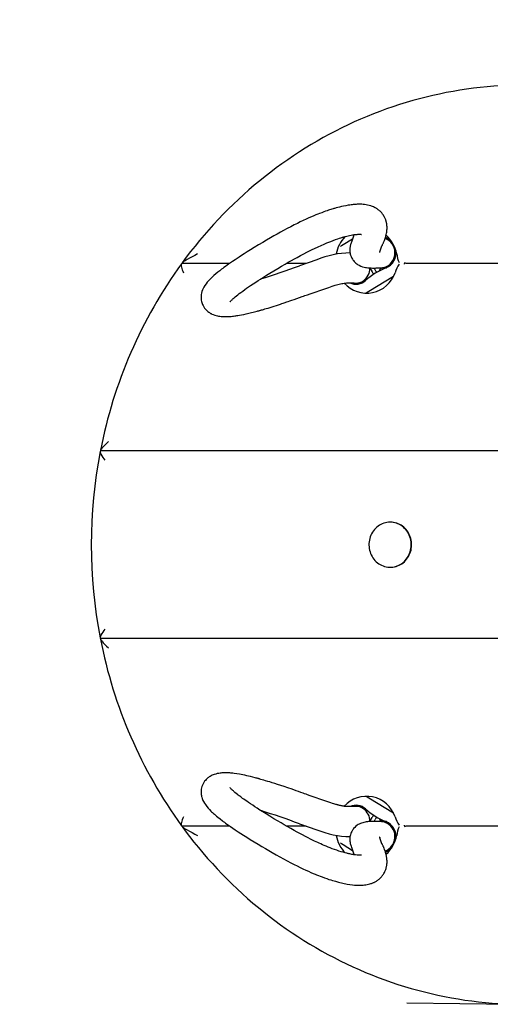
# Model space of a CAD drawing. Units: millimetres. Extents: x 0.43 to 4.24, y 0.19 to 3.68.
# Drawn here: x 1.9 to 2.16, y 1.69 to 2.21 of the extents above; entities that cross this region are included whole.
import ezdxf

# ---------------------------------------------------------------- set-up
doc = ezdxf.new("R2010")
doc.units = ezdxf.units.MM
doc.header["$LTSCALE"] = 20
doc.header["$PDSIZE"] = -1
doc.linetypes.add('SLD-Сплошная', pattern=[0])
doc.layers.add('ПРИМЕЧАНИЯ', color=7, linetype='SLD-Сплошная')
doc.styles.add('SLDTEXTSTYLE1', font='isocpeui.ttf')
doc.dimstyles.new('SLDDIMSTYLE3', dxfattribs={"dimtxt": 0.06, "dimasz": 0.06, "dimexe": 0, "dimexo": 0.0625, "dimgap": 0.015, "dimtad": 2, "dimrnd": 1e-09, "dimzin": 12, "dimdsep": 46, "dimtxsty": 'SLDTEXTSTYLE1', "dimsah": 1, "dimcen": 0.09, "dimadec": 0, "dimazin": 3, "dimtfac": 1, "dimtdec": 3, "dimtofl": 0, "dimtmove": 0, "dimatfit": 3, "dimfxl": 1, "dimfrac": 2, "dimtolj": 1, "dimtzin": 12, "dimarcsym": 0})

# ---------------------------------------------------------------- blocks, each defined once
blk = doc.blocks.new('_D_5')
at = {"layer": 'Defpoints', "color": 0, "transparency": 16777216}
for p in [(2.173401238889577, 1.685902006503202), (2.152463603448023, 0.1860720159933011), (2.15246360344802, 0.1860720159933011)]:
    blk.add_point(p, dxfattribs=at)
at = {"layer": 'ПРИМЕЧАНИЯ', "color": 0, "lineweight": -2, "transparency": 16777216}
for p, q in [((2.110907328054695, 1.686774421864048), (2.173401238889574, 1.685902006503202)), ((2.172563720143162, 1.625907852101715), (2.153301122194432, 0.2460661703947876)), ((2.089969692613141, 0.1869444313541466), (2.15246360344802, 0.1860720159933011))]:
    blk.add_line(p, q, dxfattribs=at)
at = {"layer": 'ПРИМЕЧАНИЯ', "color": 0, "transparency": 16777216}
for points in [[(2.162564694409582, 1.626047438559451), (2.182562745876743, 1.62576826564398), (2.173401238889574, 1.685902006503202)], [(2.143302096460851, 0.2462057568525229), (2.163300147928013, 0.2459265839370524), (2.15246360344802, 0.1860720159933011)]]:
    blk.add_solid(points, dxfattribs=at)
at = {"layer": 'ПРИМЕЧАНИЯ', "color": 0, "transparency": 16777216, "insert": (2.075940897286641, 0.9372014134305483), "char_height": 0.06, "attachment_point": 2, "rotation": 89.20020253542955, "style": 'SLDTEXTSTYLE1'}
blk.add_mtext('\\A1;R 1,5м', dxfattribs=at)

msp = doc.modelspace()

# ---------------------------------------------------------------- linework, layer by layer
at = {"color": 7, "linetype": 'SLD-Сплошная', "lineweight": 25}
for p, q in [((2.082550488454702, 2.095368288757886), (2.081479636801822, 2.092179524701166)), ((2.100092165276273, 2.094531452165479), (2.099550735716454, 2.094531452165479)), ((2.077048871680462, 2.090938820520353), (2.082106524020643, 2.094046258926785)), ((2.096647215297486, 2.087085944174867), (2.097718066950366, 2.090274708231587)), ((2.09660254949305, 2.08699554452466), (2.096638945526459, 2.087089133097289)), ((2.016719323490988, 2.080902006503202), (1.99136989855495, 2.080902006503202)), ((2.057428353519314, 2.080902006503202), (2.046843799946619, 2.080902006503202)), ((2.063110814495112, 2.082848474445838), (2.053801630965077, 2.079659710389118)), ((2.3554325792242, 2.080902006503202), (2.110367331527842, 2.080902006503202)), ((2.103810196583147, 2.073894751866275), (2.090674414681858, 2.065824083810605)), ((2.091329837156099, 2.078474712114646), (2.092494883520034, 2.07632728704088)), ((2.09352919915255, 2.078420826154678), (2.094122478882733, 2.07732728704088)), ((2.097348020772732, 2.078531452165479), (2.100092165276273, 2.078531452165479)), ((2.08386164318116, 2.070381452165479), (2.086827263070278, 2.070381452165479)), ((2.058986519081359, 2.064523101283323), (2.068295702611395, 2.067711865340043)), ((2.288730997508342, 1.980902006503201), (1.948021884699334, 1.980902006503201)), ((2.102271233861785, 1.942902024099781), (2.102081967832862, 1.942902024142543)), ((2.102081962410437, 1.918902024142544), (2.102271229073663, 1.918902024099782)), ((2.288729642570503, 1.880902006503201), (1.948021884699334, 1.880902006503201)), ((2.068295702611393, 1.79409214766636), (2.058986519081357, 1.79728091172308)), ((2.090674414681856, 1.795979929195799), (2.103810196583148, 1.787909261140128)), ((2.086827263070276, 1.791422560840925), (2.083861643181158, 1.791422560840925)), ((2.091329407679239, 1.78332850927573), (2.092494883520033, 1.785476725965524)), ((2.016719555647634, 1.780902006503201), (1.99136989855495, 1.780902006503201)), ((2.057428353519316, 1.780902006503201), (2.04684488917524, 1.780902006503201)), ((2.053801630965074, 1.782144302617286), (2.06311081449511, 1.778955538560566)), ((2.093529164076405, 1.783383122199028), (2.094122478882731, 1.784476725965524)), ((2.100092165276271, 1.783272560840925), (2.097356008420385, 1.783272560840925)), ((2.355432579224199, 1.780902006503201), (2.110367331527841, 1.780902006503201)), ((2.096602549493043, 1.774808468481756), (2.096638945526457, 1.774714879909114)), ((2.097718066950364, 1.771529304774816), (2.096647215297484, 1.774718068831536)), ((2.082106524020641, 1.767757754079619), (2.07704887168046, 1.770865192486051)), ((2.08147963680182, 1.769624488305237), (2.0825504884547, 1.766435724248517)), ((2.082550652400359, 1.766435236109325), (2.08286487167249, 1.765643675292089)), ((2.099551295273673, 1.767272560840925), (2.100092165276271, 1.767272560840925))]:
    msp.add_line(p, q, dxfattribs=at)
at = {"color": 7, "linetype": 'SLD-Сплошная', "lineweight": 25, "flags": 128}
for points in [[(2.165061895162819, 2.175738951460046), (2.164707013213152, 2.17572771504327), (2.161050986565835, 2.175550184142276), (2.15739807527771, 2.175310995259946), (2.153749198287855, 2.175010208601692), (2.150105273533191, 2.174647899768099), (2.146467217726565, 2.174224159737721), (2.142835946134914, 2.173739094846681), (2.13921237235758, 2.173192826765091), (2.135597408104719, 2.172585492470238), (2.131991962975838, 2.171917244216529), (2.128396944238462, 2.171188249502177), (2.124813256606954, 2.170398691032577), (2.121241802021465, 2.169548766680362), (2.117683479427091, 2.168638689442079), (2.114139184553207, 2.167668687391483), (2.110609809693036, 2.166639003629371), (2.107096243483475, 2.165549896229954), (2.103599370685219, 2.1644016381837), (2.100120071963228, 2.163194517336633), (2.096659223667566, 2.161928836326025), (2.093217697614692, 2.160604912512461), (2.089796360869235, 2.159223077908243), (2.086396075526321, 2.157783679102079), (2.083017698494533, 2.156287077180048), (2.079662081279527, 2.154733647642794), (2.076330069768448, 2.153123780318937), (2.073022504015148, 2.151457879274671), (2.069740218026341, 2.149736362719525), (2.066484039548748, 2.14795966290828), (2.063254789857325, 2.146128226039036), (2.060053283544661, 2.144242512147404), (2.056880328311649, 2.142302994996836), (2.05373672475948, 2.140310161965087), (2.050623266183104, 2.138264513926829), (2.047540738366218, 2.136166565132414), (2.044489919377863, 2.134016843082794), (2.041471579370767, 2.131815888400662), (2.038486480381485, 2.129564254697788), (2.035535376132429, 2.127262508438603), (2.032619011835912, 2.124911228800079), (2.029738124000249, 2.12251100752791), (2.026893440238049, 2.120062448789072), (2.024085679076737, 2.117566169020789), (2.021315549771423, 2.115022796775948), (2.018583752120188, 2.11243297256504), (2.01589097628184, 2.109797348694658), (2.013237902596277, 2.107116589102633), (2.010625201407456, 2.104391369189866), (2.008053532889081, 2.10162237564889), (2.005523546873077, 2.098810306289287), (2.003035882680886, 2.095955869859972), (2.000591168957672, 2.093059785868446), (1.998190023509478, 2.090122784397087), (1.995833053143388, 2.087145605916535), (1.993520853510747, 2.084129001096261), (1.991275399676844, 2.081102561193422)], [(2.097669775157551, 2.090101288020433), (2.097670129352303, 2.090097939969318), (2.097726059322318, 2.090185516321911), (2.09782993101101, 2.090386606556081), (2.097965422615567, 2.090661611180411), (2.098114617724401, 2.090971428723734), (2.098254894246514, 2.091268700656138), (2.098383177003326, 2.091546892529809), (2.098517496091837, 2.091845603636843), (2.098633850888704, 2.0921110857379), (2.098754013944995, 2.09239246713966), (2.098886395921991, 2.092711912358871), (2.099058000009805, 2.093142944045167), (2.099241846499238, 2.093630074867113), (2.099427264063416, 2.094154619795303), (2.099594853310793, 2.094666097950419), (2.099743632391693, 2.095160106043465), (2.099874227667495, 2.095635621248042), (2.100026385966405, 2.096259283544342), (2.100161515690427, 2.096910582363684), (2.100273297916545, 2.097573561041565), (2.100351878163341, 2.098179343641824), (2.100402917104968, 2.098727974691075), (2.100432376990527, 2.099232793646519), (2.10044104896882, 2.099502983631439), (2.100444672192542, 2.099778023881857), (2.100442560032738, 2.100075598977264), (2.100430868388567, 2.100448473254748), (2.100403011325146, 2.100899444452189), (2.100354060247816, 2.101399834973956), (2.100279238770889, 2.101939838010012), (2.100192578910627, 2.102421214960865), (2.100113883323162, 2.10278612318655), (2.100062147202879, 2.103000957039807), (2.100011068819063, 2.103198077293957), (2.099956120092732, 2.103396420489781), (2.099897189512676, 2.103595900267202), (2.099834166315878, 2.103796424409767), (2.099749937822959, 2.104047040663782), (2.099621486524495, 2.104397952681268), (2.099439959158213, 2.104843461775954), (2.09926758247255, 2.105224217019159), (2.099118522800763, 2.105527023900282), (2.098999077506627, 2.105754782969067), (2.098892324050613, 2.105948511834224), (2.09877562543477, 2.106150771657096), (2.098648374842817, 2.106361097253887), (2.098508637190057, 2.106580995254819), (2.098333030298532, 2.106842665879), (2.098109691425082, 2.107154610268303), (2.097853290852925, 2.107487619881114), (2.097623298162116, 2.107766349749749), (2.097428435398287, 2.107989343808748), (2.097272388005424, 2.108159971988491), (2.097121736329401, 2.108318468446295), (2.096928496790227, 2.10851339991176), (2.096704894893847, 2.108728044444963), (2.096446217705588, 2.108962888305426), (2.096140914210665, 2.109223031507753), (2.095792403144423, 2.109499467025667), (2.095426045590383, 2.109768629041429), (2.095128217818038, 2.109972618079827), (2.094889832309163, 2.110126986238148), (2.09464633433634, 2.110276955052427), (2.094388760938693, 2.11042754739872), (2.094106563961124, 2.11058353017228), (2.093778669013907, 2.110753582995671), (2.093256973711974, 2.111001013339532), (2.092735818949047, 2.111222034159096), (2.09224081904701, 2.111409705114749), (2.091763099850981, 2.111571775045351), (2.090913069674825, 2.111817755910449), (2.090101444706665, 2.112006622111367), (2.089313067204462, 2.112151354069904), (2.088430965244412, 2.112272426994272), (2.087744005654779, 2.112339492200607), (2.087035192576513, 2.112385839098799), (2.086315769949449, 2.112410995762618), (2.085664139956493, 2.112416187489554), (2.085090450985372, 2.112407874304817), (2.084518653578761, 2.112388344084411), (2.083926520765541, 2.112357000324911), (2.083452169129246, 2.112324188025814), (2.082970686877762, 2.112284241587323), (2.082481796881947, 2.112237163962376), (2.081939044383596, 2.11217758777131), (2.081302298034466, 2.112098410939066), (2.080567566730352, 2.111995341806693), (2.079747386614326, 2.11186645638118), (2.07851243405055, 2.111647105978304), (2.077315723914287, 2.111408080002511), (2.076191090347187, 2.111160986208752), (2.075144065632545, 2.110912002536566), (2.074184365234509, 2.110668240822756), (2.073323489604953, 2.110437304973737), (2.072910922898729, 2.110322614006069), (2.072528445248619, 2.110214004087698), (2.072172613281364, 2.110111012463835), (2.071720218749698, 2.109977395892395), (2.071110576427027, 2.109792670899678), (2.070517553658866, 2.109607937393286), (2.069888836694749, 2.109406762335477), (2.069347516565061, 2.109229246089403), (2.068898691870205, 2.109079083263689), (2.068540024631658, 2.108957140942719), (2.067728419299902, 2.108675129442478), (2.066756635802352, 2.108326983296418), (2.065647749491948, 2.107916125825031), (2.064562344342889, 2.107500215503416), (2.063528566326581, 2.107091983701284), (2.062548586055408, 2.106694558810475), (2.061409943077907, 2.106220532629998), (2.060174989106446, 2.105692099445806), (2.058821964454287, 2.105096787233325), (2.057341061094999, 2.104426534677458), (2.055720832986685, 2.103671940781266), (2.05425614786295, 2.102971626748492), (2.052689287363139, 2.10220460344714), (2.051016414363143, 2.101366516926318), (2.049230775059368, 2.100451250094463), (2.047324652542117, 2.099451946809757), (2.04528948807352, 2.0983610808819), (2.043671922105355, 2.097477372613994), (2.041970492320095, 2.096532612747932), (2.040179731141468, 2.09552211365156), (2.038293749573434, 2.094440846397992), (2.036305547800239, 2.093282987391084), (2.034206869841751, 2.092041621454989), (2.031988973145073, 2.090709331950096), (2.029642449850213, 2.089278151674652)], [(2.038000263219977, 2.075634752656306), (2.04022120652285, 2.076989491434978), (2.042309374293662, 2.078244834711323), (2.044274344432426, 2.079408789324596), (2.046125096854535, 2.080488845098971), (2.047870158935504, 2.081492030291555), (2.049517221478585, 2.082424539034364), (2.051072942064466, 2.083291782142313), (2.052543557288452, 2.084098820037488), (2.054382104027849, 2.085089378370137), (2.056092969389016, 2.085991659863946), (2.057687265890339, 2.086814368595236), (2.059174935565863, 2.087565332984386), (2.060564961302473, 2.088251646042658), (2.061865584317374, 2.088879674204068), (2.063680376109384, 2.089731913458502), (2.065349671273628, 2.090489330456908), (2.066884553381295, 2.091161592008011), (2.068293736614216, 2.091756711998273), (2.069359068246994, 2.092191571560565), (2.070484451570083, 2.09263598694522), (2.071676273318637, 2.093088830421059), (2.072925191587144, 2.093542327280558), (2.074222090370177, 2.093988760427169), (2.07507748286505, 2.094268566589683), (2.07578017242921, 2.094489166969947), (2.07633857119408, 2.094658290033599), (2.076759664705261, 2.094782096225907), (2.077069137475883, 2.09487098963852), (2.077416295467761, 2.094968552077916), (2.077828148252619, 2.095081279675592), (2.078301762384882, 2.095206770146462), (2.07897948366939, 2.095378402027665), (2.079716479171066, 2.095554038259989), (2.080488336130025, 2.095725142294313), (2.08128985663811, 2.095888265289603), (2.082095228144243, 2.096036371679828), (2.082777921834096, 2.096147922444438), (2.083372560602214, 2.096233061461019), (2.0838659519017, 2.096293984792142), (2.084266283560978, 2.096336056082705), (2.084608573828285, 2.096366124437348), (2.084909580863203, 2.096387517373505), (2.085171674089769, 2.096401837629553), (2.085373676917035, 2.096409830568451), (2.085597472336173, 2.096415235601389), (2.085838104145956, 2.096416475925026), (2.086070777021566, 2.096412440607898), (2.086252953544949, 2.096405035586124), (2.086388290678776, 2.09639667422292), (2.08650077096262, 2.096387536909275), (2.086621454912597, 2.096375083466254), (2.086731683876793, 2.096360658511874), (2.086817168062935, 2.096346750543068), (2.086871078111912, 2.09633615918571), (2.086886680611162, 2.096332804337705)], [(2.082870738570012, 2.096161211732056), (2.082833270112554, 2.096079855487113), (2.082550652398968, 2.095368776892932)], [(2.029635353690132, 2.089273880365595), (2.02772424304749, 2.088092588262202), (2.025993575998949, 2.087009480084335), (2.02442579045246, 2.086015958740985), (2.023005078734291, 2.085104287111611), (2.021717255301513, 2.084267523441354), (2.020549622722297, 2.083499448200265), (2.019491117509186, 2.082794596591837), (2.018196783202236, 2.081920291778874), (2.017069671369411, 2.081146396691168), (2.016091239810005, 2.08046387772233), (2.015245572294913, 2.079864999442684), (2.014340077532084, 2.079213470253834), (2.013604715758589, 2.078675610590444), (2.012983596768639, 2.078214485610219), (2.012360122727557, 2.077744650807599), (2.011367961882828, 2.076980732304556), (2.0103690281244, 2.07618809690997), (2.009326433523337, 2.075330312935652), (2.008273470186037, 2.074424299226329), (2.007314916806409, 2.073554675405669), (2.006416065404299, 2.072688016677268), (2.005513964543533, 2.071750647870107), (2.004705678563521, 2.070829796126696), (2.004029631647167, 2.069974710269935), (2.003436078646563, 2.069130364188708), (2.00285677830294, 2.068176947521282), (2.002500793327828, 2.067492426233243), (2.002168661614153, 2.066744345990855), (2.001856482949414, 2.065875639759279), (2.001624569749509, 2.065018758338016), (2.001484362101538, 2.064279838684148), (2.001386866205972, 2.063366011858814), (2.001373641130153, 2.062447159020329), (2.001409797779839, 2.061866145586655), (2.001482568914516, 2.06127692772576), (2.001607911689865, 2.060620319309739), (2.001777490408425, 2.059978815244306), (2.001955182232816, 2.059447614886507), (2.002151239057622, 2.058956973796839), (2.002428979987007, 2.058370290630029), (2.002811617010681, 2.057697156208412), (2.003258639552129, 2.057041982164206), (2.003678231447751, 2.056517304399026), (2.004097807287985, 2.056058447303598), (2.004460253551521, 2.055704725774988), (2.004752969363631, 2.055443538629979), (2.005054927952512, 2.055194281214809), (2.005444922762988, 2.054899300459895), (2.00581569410254, 2.054643953609804), (2.006169541149196, 2.054420697141889), (2.006464068355867, 2.05424874117129), (2.006767124636249, 2.054083925603168), (2.007120654948232, 2.053906080350796), (2.007888530584746, 2.053568359339621), (2.008699982102232, 2.053275516851006), (2.009435341674247, 2.053059804287897), (2.010104563092596, 2.052899850720654), (2.010730787062871, 2.052778376901399), (2.01138864963189, 2.052677332960233), (2.012047627965186, 2.052600851416855), (2.012742820717324, 2.052544425088923), (2.013477833158043, 2.052509179715419), (2.014183164545989, 2.052496588084447), (2.014790901668763, 2.052500830680439), (2.015359466604129, 2.0525163540502), (2.015998571822429, 2.052546039812522), (2.016704015687333, 2.052592573390255), (2.017381487339182, 2.052649706635518), (2.01809109716768, 2.052721471677589), (2.018754857288879, 2.05279870881709), (2.019353575968706, 2.052876104109221), (2.019896669401188, 2.052952208642889), (2.02042693258969, 2.05303159456408), (2.020946325544105, 2.053113940441992), (2.021888940478766, 2.053274192639617), (2.022955683107332, 2.053470994568328), (2.024157139513756, 2.053710295190231), (2.025500546142643, 2.053997541958218), (2.026152916037237, 2.054143833988262), (2.026837310825556, 2.054301742455765), (2.027554837251307, 2.054471917709813), (2.028306616078424, 2.054655029673305), (2.029093781282027, 2.054851768202452), (2.029887170783306, 2.055054990884892), (2.030606130882898, 2.055243181021435), (2.031186474551159, 2.055397736920985), (2.031695384807387, 2.055535132809378), (2.032130394409424, 2.055653910221344), (2.032489501137598, 2.055752862512191), (2.032771123265522, 2.055831020311638), (2.032978849526436, 2.055888978002665), (2.03322643546987, 2.055958393441427), (2.033601953707537, 2.0560643643709), (2.034087454420771, 2.056202574630487), (2.034685319598404, 2.056374586784769), (2.035374137291242, 2.056575175515948), (2.036099476769801, 2.056789098668852), (2.037075119933971, 2.057081057991135), (2.038108263798102, 2.057395304543472), (2.039198818963131, 2.057732351513193), (2.040345625186734, 2.058092311885177), (2.041545334978967, 2.058474578767004), (2.042692634521783, 2.058845311999628), (2.043722322956381, 2.059182156126135), (2.04444594584832, 2.059421133779942), (2.045095494722027, 2.059637202685308), (2.045670844824437, 2.0598298024878), (2.046172194707765, 2.059998556336383), (2.046608335457593, 2.060146056769198), (2.047148225639428, 2.060329507350314), (2.047866758838413, 2.060575076952548), (2.048758315047742, 2.06088192509407), (2.04981326878261, 2.061247915967433), (2.051016251097535, 2.061668890431019), (2.052344061931275, 2.06213779151451), (2.053763233189024, 2.062643643604299), (2.0552259724707, 2.063169606234792), (2.05598502560226, 2.063443904719724), (2.056720578947167, 2.063710240684018), (2.057415109747987, 2.063961786465754), (2.058045998608015, 2.064189600639547), (2.058585357320156, 2.064382591081245), (2.058990648833584, 2.064524518518309)], [(2.075625735337046, 2.089932818513214), (2.076242336228844, 2.090402496967527), (2.077048871680462, 2.090938820520353)], [(2.081501311063119, 2.092237206308563), (2.081344314412032, 2.091782630019056), (2.081192246943183, 2.091316215652615), (2.081066415743632, 2.090898000366572), (2.080966141700515, 2.090528392265569), (2.080888768555366, 2.090206622934391), (2.080830119617211, 2.089929331527649), (2.080761812601543, 2.089548539448228), (2.080711456787729, 2.089196900426225), (2.080675155771294, 2.088863445814821), (2.080645431500188, 2.08844084812412), (2.08063456919582, 2.087899142192543), (2.080658855464213, 2.087302394913396), (2.080708822574185, 2.086802627616082), (2.080782963599094, 2.086321781269261), (2.080886310288968, 2.085829624327142), (2.081047711204323, 2.085243013053403), (2.081256798962039, 2.08464636334596), (2.081484283898889, 2.084114163353402), (2.081719298898767, 2.083646029982117), (2.081998964776072, 2.083164223308045), (2.082240970947839, 2.082796002035944), (2.08251099039783, 2.082426445920068), (2.082902888702974, 2.081951718899931), (2.083399531791175, 2.08143312818748), (2.083878324672148, 2.081002268373019), (2.084315549360608, 2.080656919767462), (2.084715532434783, 2.080375473618087), (2.0855676932601, 2.079869454994336), (2.086497570556794, 2.07943686909296), (2.087436623429493, 2.079102473455452), (2.088220707585051, 2.078889248882759), (2.088887090561005, 2.078748663601862), (2.089587298282273, 2.078635786739864), (2.090292332754148, 2.078552644403578), (2.090900880416067, 2.078501153183023), (2.091404313803267, 2.078470121343744), (2.092043356901116, 2.078442928366154), (2.092726561492843, 2.078426502716527), (2.093498337300869, 2.078420713658967), (2.093909955680948, 2.078422214064807), (2.094332385173664, 2.078426717434149), (2.094710099793168, 2.078433108188758), (2.095035790455521, 2.078440292727507), (2.095308398686247, 2.078447427919664), (2.095562633920692, 2.078454956434089), (2.095879692836938, 2.078465497719465), (2.09625543137384, 2.07847963300133), (2.096646627877801, 2.078496230286548), (2.096841024734974, 2.078505199210708), (2.097028100226326, 2.07851429477296), (2.097214842713485, 2.078523867314714), (2.097408445803473, 2.078534893534449), (2.097518866858975, 2.078542234735229), (2.097637866860975, 2.078551410157341), (2.097924103868853, 2.078580293472449), (2.098282826074696, 2.078632417089015), (2.098722232078984, 2.078722774438441), (2.099288316585818, 2.078880476409907), (2.099951772888845, 2.079127414957285), (2.100052167256954, 2.079170894320907), (2.100153536661641, 2.079216472690186), (2.100255682601337, 2.07926412508912), (2.100358394355455, 2.07931381252739), (2.100461448657789, 2.079365481076038), (2.100564722654367, 2.079419131584259), (2.100668629320757, 2.079475080583899)], [(1.99950672805153, 2.085902006503201), (1.99949293287287, 2.085895195363709), (1.998042280844222, 2.085166741703578), (1.996632163816628, 2.084433237900078), (1.99525991362695, 2.083690419334505), (1.993959132077863, 2.082951192019231), (1.992906266669306, 2.082314888817135), (1.992422791732588, 2.082003964504947), (1.991984900045628, 2.081704481815944), (1.991618700491942, 2.081429311989814), (1.991344077965613, 2.081183185001338), (1.991246449295312, 2.081060098682625), (1.991220055064415, 2.080964939651384), (1.991262370110627, 2.080918652772578), (1.99136989855495, 2.080902006503202)], [(1.991369898554949, 2.080902006503202), (1.991135435833737, 2.080843166911634), (1.990957243809247, 2.080662286403318), (1.990849381790583, 2.080377894315211), (1.990805924813017, 2.079986014886857), (1.990829735129718, 2.079499408490582), (1.990921216684613, 2.078924547242745), (1.991088818987173, 2.078241305526269), (1.991327921656424, 2.077489006169039), (1.991620738890706, 2.076719124443505), (1.99197214713459, 2.075916194982957), (1.991978763102284, 2.075902006503201)], [(2.109841417635737, 2.081319430808245), (2.109574098303994, 2.08063377084088), (2.109510730286329, 2.080484582198157)], [(2.01680598336231, 2.060341473863064), (2.016811138566359, 2.060348632444784), (2.016837324315363, 2.060384935345455), (2.016881559153792, 2.060443424129653), (2.016947036491832, 2.060525974519951), (2.017054883478691, 2.060655237405617), (2.01721905855161, 2.060841496023837), (2.017442274232993, 2.061081187844705), (2.01767113368645, 2.061315653406658), (2.017884308814258, 2.061526394485059), (2.01809357491637, 2.061727497690625), (2.01848677873314, 2.062092852308903), (2.018965900065845, 2.062520613700519), (2.019561474343552, 2.063031933599939), (2.02025557480808, 2.063605982936089), (2.020989385999033, 2.064193021850064), (2.021750150330239, 2.064784552569612), (2.022584193882241, 2.065416763888322), (2.023571290670102, 2.066146077627118), (2.024738779557115, 2.066986663628088), (2.025641345088465, 2.067622742050521), (2.026652689532587, 2.068323228512022), (2.027786401398872, 2.069095092368937), (2.029057665006828, 2.069946104090322), (2.030483422990793, 2.070884918169454), (2.031724908556791, 2.071690725103231), (2.033085237056143, 2.072562635984577), (2.034576658930542, 2.073506784036544), (2.036212526872464, 2.074529836359563), (2.038007359380058, 2.075639023965362)], [(2.096426858673421, 2.077306518776124), (2.09681833432431, 2.077241896725312), (2.097035006818453, 2.077183318530273)], [(2.068304204158257, 2.06771470492586), (2.069394564683339, 2.068089851593921), (2.070349684684335, 2.06841667831515), (2.071165111139385, 2.068692306846057), (2.071838773631232, 2.068915425567017), (2.072374342364243, 2.069088501100339), (2.072817305400707, 2.069228066642244), (2.073517652947471, 2.069440405553648), (2.074220363204087, 2.069640834924131), (2.074904063326216, 2.069820762294734), (2.075707970088057, 2.070009894535772), (2.076370422516077, 2.07014511266958), (2.076976206028415, 2.070249848911744), (2.077533470219696, 2.070328529782463), (2.077968321407521, 2.070377727816506), (2.078444496276286, 2.070419762087312), (2.078949366038925, 2.070451923633083), (2.07943507841567, 2.07047265562227), (2.079924494503661, 2.070485598560351), (2.080457355274682, 2.070491589410564), (2.080768754039594, 2.070491473513151), (2.081106075960132, 2.070488594391621), (2.081519193970432, 2.070481540853554), (2.082012030176277, 2.070468892543748), (2.082362094557733, 2.070457658675867), (2.082742834582033, 2.070443708667316), (2.08315367372215, 2.070426847346619), (2.08359366729919, 2.070406726677251), (2.084063784333237, 2.070384343956354)], [(2.090674414681858, 2.065824083810605), (2.089834688092306, 2.065348938494141), (2.089144164409307, 2.065015515265594)], [(1.952166793870067, 1.985902006503201), (1.952156237054127, 1.985893107449087), (1.951075837759957, 1.984954070641709), (1.9500625702476, 1.984012261763869), (1.949218684000995, 1.983161856121223), (1.948835329372034, 1.98274419459402), (1.948493793313675, 1.982344666171596), (1.948135879095955, 1.981875322593256), (1.94788073963966, 1.981456081972786), (1.94779262935238, 1.981231941930489), (1.947779138200644, 1.981054216316497), (1.947851540394382, 1.980942466678607), (1.948021884699334, 1.980902006503201)], [(1.948021884699334, 1.980902006503201), (1.947821807139879, 1.98085379070567), (1.947697664261463, 1.980706240797161), (1.947656882309336, 1.980477999007211), (1.947691151574423, 1.980169199390603), (1.947835738100851, 1.979684092796235), (1.948085741298838, 1.979105237196142), (1.948513127791419, 1.978308461236129), (1.949062018402806, 1.977429966658522), (1.949580023766747, 1.976682233709542), (1.950156164256578, 1.9759130017749), (1.950164706424568, 1.975902006503201)], [(2.102081965438801, 1.942902024142543), (2.10122915214477, 1.942867656685899), (2.10038122368624, 1.942764751169646), (2.099543036920634, 1.942593897027262), (2.09871939290584, 1.942356072895802), (2.097915009400186, 1.942052641010354), (2.097134493839548, 1.94168533940128), (2.096382316946374, 1.941256271938932), (2.095662787121792, 1.940767896282881), (2.094980025767477, 1.940223009804656), (2.094337943678636, 1.939624733564661), (2.093740218643327, 1.938976494435018), (2.093190274376424, 1.938282005470759), (2.092691260908884, 1.937545244641777), (2.092246036544658, 1.936770432047381), (2.091857151488587, 1.935962005743946), (2.091526833239054, 1.935124596324125), (2.09125697382908, 1.934263000393242), (2.091049118988925, 1.933382153094763), (2.090904459292292, 1.932487099842244), (2.090823823336822, 1.93158296741966), (2.090807672997967, 1.930674934615651), (2.090856100783403, 1.929768202559887), (2.090968829303162, 1.92886796493147), (2.091145212858493, 1.927979378210011), (2.091384241140361, 1.927107532139781), (2.091684545016416, 1.926257420576116), (2.092044404373251, 1.925433912881068), (2.092461757969058, 1.924641726032137), (2.092934215240236, 1.923885397603855), (2.093459069994321, 1.923169259776965), (2.094033315910812, 1.922497414524087), (2.094653663761102, 1.921873710113988), (2.095316560248884, 1.921301719069047), (2.096018208363106, 1.92078471770217), (2.096754589126912, 1.920325667350367), (2.097521484617972, 1.919927197412483), (2.098314502128364, 1.919591590288235), (2.099129099325602, 1.91932076830484), (2.099960610270711, 1.919116282706093), (2.100804272144297, 1.918979304766985), (2.10165525252755, 1.918910619084747), (2.1025086770819, 1.918910619084747), (2.103359657468784, 1.918979304766985), (2.104203319349611, 1.919116282706093), (2.105034830305528, 1.91932076830484), (2.105849427517081, 1.919591590288235), (2.106642445045212, 1.919927197412483), (2.107409340557335, 1.920325667350367), (2.108145721345406, 1.92078471770217), (2.108847369486957, 1.921301719069047), (2.109510266004973, 1.921873710113988), (2.110130613888232, 1.922497414524087), (2.110704859840235, 1.923169259776965), (2.111229714632174, 1.923885397603855), (2.11170217194333, 1.924641726032137), (2.112119525581011, 1.925433912881068), (2.112479384981375, 1.926257420576117), (2.112779688902366, 1.927107532139781), (2.113018717230319, 1.927979378210012), (2.113195100832619, 1.92886796493147), (2.113307829399964, 1.929768202559887), (2.113356257233329, 1.930674934615651), (2.11334010694247, 1.93158296741966), (2.113259471034792, 1.932487099842244), (2.11311481138547, 1.933382153094763), (2.112906956591876, 1.934263000393242), (2.112637097227444, 1.935124596324125), (2.112306779022175, 1.935962005743946), (2.111917894008836, 1.936770432047381), (2.111472669685567, 1.937545244641777), (2.110973656256971, 1.938282005470759), (2.110423712026777, 1.938976494435018), (2.109825987025733, 1.939624733564661), (2.109183904968516, 1.940223009804656), (2.108501143643003, 1.940767896282881), (2.107781613844236, 1.941256271938932), (2.107029436973742, 1.94168533940128), (2.106248921432519, 1.942052641010354), (2.105444537942904, 1.942356072895802), (2.104620893940681, 1.942593897027262), (2.103782707184106, 1.942764751169646), (2.102934778731016, 1.942867656685899), (2.102081965438801, 1.942902024142543)], [(2.102274451347101, 1.918902024099054), (2.102701166018563, 1.918910619041257), (2.103552146405448, 1.918979304723495), (2.104395808286274, 1.919116282662603), (2.105227319242192, 1.91932076826135), (2.106041916453745, 1.919591590244746), (2.106834933981876, 1.919927197368993), (2.107601829493999, 1.920325667306878), (2.10833821028207, 1.92078471765868), (2.10903985842362, 1.921301719025557), (2.109702754941637, 1.921873710070499), (2.110323102824895, 1.922497414480597), (2.110897348776898, 1.923169259733475), (2.111422203568837, 1.923885397560365), (2.111894660879994, 1.924641725988648), (2.112312014517675, 1.925433912837579), (2.112671873918039, 1.926257420532627), (2.11297217783903, 1.927107532096292), (2.113211206166983, 1.927979378166522), (2.113387589769283, 1.92886796488798), (2.113500318336627, 1.929768202516397), (2.113548746169993, 1.930674934572161), (2.113532595879134, 1.931582967376171), (2.113451959971456, 1.932487099798754), (2.113307300322134, 1.933382153051273), (2.113099445528539, 1.934263000349752), (2.112829586164108, 1.935124596280635), (2.112499267958839, 1.935962005700456), (2.1121103829455, 1.936770432003891), (2.11166515862223, 1.937545244598287), (2.111166145193634, 1.938282005427269), (2.11061620096344, 1.938976494391529), (2.110018475962397, 1.939624733521171), (2.10937639390518, 1.940223009761167), (2.108693632579667, 1.940767896239391), (2.107974102780899, 1.941256271895443), (2.107221925910406, 1.94168533935779), (2.106441410369182, 1.942052640966864), (2.105637026879567, 1.942356072852312), (2.104813382877345, 1.942593896983772), (2.10397519612077, 1.942764751126156), (2.103127267667679, 1.942867656642409), (2.102274454375465, 1.942902024099053), (2.102274454375465, 1.942902024099053)], [(1.950164706424568, 1.885902006503201), (1.950156164256581, 1.8858910112315), (1.949588017091682, 1.885132857412678), (1.949062018402806, 1.88437404634788), (1.948526604625629, 1.883518620198182), (1.948085741298838, 1.88269877581026), (1.947841217121139, 1.882134591654497), (1.947691151574423, 1.8816348136158), (1.947656828312259, 1.881332617704539), (1.947697664261463, 1.881097772209241), (1.947816606754642, 1.880953390677984), (1.948021884699334, 1.880902006503201)], [(1.948021884699334, 1.880902006503201), (1.947855994682818, 1.880864391758658), (1.947779138200644, 1.880749796689906), (1.947791402968587, 1.880576788806505), (1.94788073963966, 1.880347931033617), (1.948127926033424, 1.879940132840534), (1.948493793313675, 1.879459346834806), (1.948825060871895, 1.87907140175521), (1.949198892032309, 1.878663121945075), (1.9500625702476, 1.877791751242534), (1.951059640682921, 1.876864482292981), (1.952156237054125, 1.875910905557312), (1.952166793870067, 1.875902006503201)], [(2.058988761738094, 1.797280142748493), (2.058574914109155, 1.797425109542696), (2.058010825338592, 1.797627057453326), (2.05733436009814, 1.797871431679139), (2.056570837689176, 1.79814798340558), (2.055740708428752, 1.798448431712378), (2.054580269041147, 1.79886700750954), (2.053366122573363, 1.799302262319996), (2.052121715727415, 1.799744877743006), (2.049878476661938, 1.800533215132701), (2.047676054631115, 1.801294087359364), (2.045574898862232, 1.802006160496791), (2.043813659620806, 1.802591608587156), (2.042174462332913, 1.803126665837737), (2.040665972394484, 1.803610186060145), (2.039293164078265, 1.804042298362318), (2.038058065462436, 1.804424113305029), (2.036957064705375, 1.804758493831761), (2.035792187618064, 1.805105817263375), (2.034791749111819, 1.80539855684008), (2.033950985955606, 1.80564040582003), (2.033265217836473, 1.805834721249192), (2.032730151536159, 1.805984420273407), (2.032541494668659, 1.806036790337311), (2.032381032243094, 1.80608116171446), (2.032248535638955, 1.806117679478442), (2.032132765432578, 1.806149497259629), (2.031939883086332, 1.80620232002602), (2.031655493745112, 1.806279768081375), (2.031278517030294, 1.806381615973743), (2.030811027331482, 1.806506592943139), (2.030263269100435, 1.80665109708453), (2.028960036825378, 1.80698601514876), (2.027783346803997, 1.807276914461591), (2.026725580387437, 1.807528323365517), (2.02569681188927, 1.807762901884127), (2.02463841038634, 1.807993100086198), (2.023555953545735, 1.808215701308397), (2.021921925966192, 1.808523966784034), (2.020442744809899, 1.808769990264237), (2.019009702377257, 1.808973260051189), (2.018398158388512, 1.809048011188312), (2.017801603190524, 1.809113252355215), (2.017221500732883, 1.809168856598217), (2.016659360714411, 1.809214790796339), (2.016119959220382, 1.809250952103697), (2.015598058885572, 1.80927800665756), (2.015017904528742, 1.809298204466672), (2.01441448341481, 1.80930726400988), (2.013748067990622, 1.809301819205971), (2.013086390616371, 1.80927880771051), (2.012494946280786, 1.809241923280648), (2.011968071301528, 1.809194897326943), (2.011496023914693, 1.809140490452887), (2.010771018512735, 1.809032296070867), (2.010018927648375, 1.808885248264166), (2.009190664548222, 1.808677116209137), (2.008308543793716, 1.808394760505527), (2.007362112051191, 1.808010979837376), (2.006736459660305, 1.807703935664193), (2.006182069782458, 1.80739088199625), (2.005717974024094, 1.807095017706466), (2.00534752978998, 1.806833785397079), (2.004979140663479, 1.806549091395656), (2.004520043249808, 1.806154497474669), (2.004084488864551, 1.805732121747508), (2.003691967453589, 1.805302977070251), (2.003302355815137, 1.804820630211592), (2.002881907568674, 1.80421835865981), (2.002455456244616, 1.803485299884962), (2.002077949060575, 1.802673501078276), (2.001831875549649, 1.802000036767339), (2.001634915059933, 1.801300019441537), (2.001488620289813, 1.800566744497998), (2.001398293992454, 1.799804901822393), (2.001368523307774, 1.799082440203037), (2.001380759533975, 1.798547187046988), (2.001409715759745, 1.798136578348109), (2.001462748623864, 1.797672973249311), (2.00154861194799, 1.797149264914832), (2.0016460582504, 1.796692526634273), (2.001753384054223, 1.796275947030733), (2.001929030731669, 1.79570578443324), (2.002164125166687, 1.795070962519012), (2.002417966484915, 1.794486304325588), (2.002679456660436, 1.793956115343545), (2.003140515878746, 1.793140150917051), (2.003664606852107, 1.792335787307701), (2.004381237431976, 1.791372996714539), (2.005126057104401, 1.790483912212737), (2.005849360682213, 1.789695454171308), (2.006616227874614, 1.788917935201416), (2.007028704781535, 1.788519241718185), (2.007438297929576, 1.788134604536997), (2.00792545165019, 1.787689911788464), (2.008493928137483, 1.787186235108494), (2.009080663564913, 1.786681250582274), (2.009663133128859, 1.786192864671662), (2.010237627636159, 1.785722184292414), (2.011502787470414, 1.78471822741095), (2.012758449884784, 1.783758377986132), (2.013244964981259, 1.783394703024653), (2.013784010643405, 1.782996507701827), (2.014422346303509, 1.782530898600574), (2.015169311442613, 1.781993497653836), (2.016053001699543, 1.781367088567952), (2.01707475589526, 1.780654168702466), (2.018250698248813, 1.779847070991725), (2.019599464490583, 1.778936907507229), (2.021142474639301, 1.777913433749192), (2.022507198236956, 1.777022038327426), (2.024021606686429, 1.776046318121879), (2.025701966494071, 1.774978439319427), (2.027566460535795, 1.773809636689128), (2.02963535369013, 1.772530132640808)], [(2.038007359380056, 1.786164989041041), (2.036047037240817, 1.787377260285995), (2.034287688205776, 1.788479804780123), (2.03270906314392, 1.78948248109018), (2.031292939641168, 1.790394174808912), (2.030022968283375, 1.791222872120304), (2.028884538298398, 1.791975762547541), (2.027694704855452, 1.792774164945509), (2.026652207513069, 1.793484722264455), (2.025741204687955, 1.794115251169901), (2.024947814840155, 1.794672612027925), (2.024173712808286, 1.795224731054321), (2.023520631574104, 1.795697694219996), (2.022975911521955, 1.796097813562353), (2.022516598474563, 1.796439622353017), (2.022067298921933, 1.796778305611847), (2.021618716612019, 1.797121169136661), (2.021173128354361, 1.797466938123977), (2.020732795353624, 1.797814323397045), (2.02008774293783, 1.798334994517436), (2.019452732247318, 1.798864003880405), (2.018839652167461, 1.799394545578905), (2.018584396607261, 1.799622643688708), (2.018369476808124, 1.799818673247495), (2.01819073862021, 1.799984860041472), (2.018042431664117, 1.800125212769585), (2.017875873901036, 1.800285845150802), (2.017690088179066, 1.800469333371054), (2.017486418004312, 1.800676805460819), (2.01728876269349, 1.800886264227907), (2.0171382109992, 1.801052978919511), (2.017029378405488, 1.801178789564418), (2.016954294509725, 1.801269136356877), (2.016829804407149, 1.801429158928601), (2.016825417241129, 1.801432673084129)], [(2.089144164409308, 1.796788497740808), (2.089834688092304, 1.796455074512262), (2.090674414681856, 1.795979929195799)], [(2.084068427757326, 1.791419534465514), (2.083430855247252, 1.791394898593718), (2.082885279563222, 1.791371652702442), (2.082432727785932, 1.791352764579625), (2.082074962983064, 1.791339113064494), (2.081808373891611, 1.791330396976907), (2.081563512774403, 1.791323836257088), (2.080373725464711, 1.791312832501303), (2.079640551565872, 1.791325016204999), (2.078890061027992, 1.791355261570725), (2.078110957262835, 1.79141242433986), (2.077861737998917, 1.79143735635158), (2.077626767684631, 1.791464028546277), (2.077407753920576, 1.79149170553226), (2.077173837113669, 1.791524266976797), (2.076866019613508, 1.791571766921848), (2.076481430839, 1.791638280037386), (2.076022403346632, 1.791727427864353), (2.075586683606769, 1.791820983727097), (2.07518370492225, 1.791914564282219), (2.07481662148666, 1.79200533306733), (2.07448674410314, 1.79209113620331), (2.074155772769926, 1.792181001589489), (2.073825165382536, 1.792274184648077), (2.07349645777713, 1.792369867400682), (2.073144734842729, 1.792475271204819), (2.072720923381908, 1.792605962202737), (2.072152191070583, 1.792786664371374), (2.071429155241677, 1.793023467466139), (2.070544994551198, 1.793320771067264), (2.069501184601146, 1.793677506962048), (2.068304204158254, 1.794089308080544)], [(1.991978763102284, 1.785902006503201), (1.991972147134593, 1.785887818023444), (1.991627513711517, 1.785101422978134), (1.991327921656424, 1.784315006837363), (1.991093636499863, 1.78357968438641), (1.990921216684613, 1.782879465763658), (1.990831112788253, 1.782317190939603), (1.990805924813018, 1.781817998119545), (1.990847396634812, 1.781435059164572), (1.990957243809247, 1.781141726603084), (1.991129263857832, 1.780964444113558), (1.99136989855495, 1.780902006503201)], [(2.086894434909387, 1.765473332740302), (2.086894679881243, 1.765473407628032), (2.086870494855298, 1.765467849908307), (2.086806606464688, 1.765455444438668), (2.086696698779225, 1.765438432542896), (2.086377958987399, 1.765406600098403), (2.085855559364807, 1.765387576002277), (2.085365728901322, 1.765394310454483), (2.084589352117325, 1.76543923650651), (2.083701923942513, 1.765529073138564), (2.082804838364774, 1.765651894547438), (2.08230534748398, 1.76573180013877), (2.081761854015161, 1.765826897382511), (2.081178894880086, 1.765937424029125), (2.080570186078268, 1.76606152275485), (2.080139712261138, 1.766154489619917), (2.079766216423128, 1.766238547752262), (2.079399683221149, 1.766324035673551), (2.078974094978348, 1.766426936320784), (2.07808173703992, 1.766654980368175), (2.077085706853112, 1.766928312628141), (2.075988402341338, 1.767251132601163), (2.074804904388518, 1.767623313284491), (2.073654591673002, 1.76800745283209), (2.072446529663912, 1.768432886975738), (2.071281234420549, 1.768863216127729), (2.070181697980814, 1.769286066961045), (2.069051382843911, 1.769736664657204), (2.06802343538377, 1.770159512269498), (2.067017109991239, 1.770584931805623), (2.066064264835362, 1.770997874434278), (2.065172474761308, 1.771392998905404), (2.064348649944862, 1.771765209258366), (2.063544369908692, 1.772134963135633), (2.062751072328725, 1.772505392928502), (2.061849036239036, 1.772933279354851), (2.060831224889519, 1.773424309880028), (2.059689290222749, 1.773985146720531), (2.058413424202162, 1.774623632616157), (2.056991867091733, 1.775349174490615), (2.055410796908435, 1.776172772348019), (2.054049329521363, 1.776895255306393), (2.052570611981068, 1.777693100050663), (2.050963395479211, 1.778575103497103), (2.049215425431965, 1.779551048861588), (2.047312949449913, 1.780631922619441), (2.04569967420934, 1.781562827603532), (2.043972276760981, 1.782573438374662), (2.042120709734401, 1.783671938956704), (2.040134020812684, 1.784867284218638), (2.038000263219976, 1.786169260350098)], [(1.99136989855495, 1.780902006503201), (1.991264669701791, 1.780886347710906), (1.991220055064415, 1.780839073355018), (1.991244739188402, 1.780746836729381), (1.991344077965613, 1.780620828005064), (1.991611226607553, 1.780380728372188), (1.991984900045628, 1.780099531190459), (1.992410111430207, 1.779808436515702), (1.992885914677629, 1.779501911237054), (1.993959132077863, 1.778852820987172), (1.99521962786455, 1.77813591292414), (1.996568410216784, 1.777404600947421), (1.998002940794621, 1.776657377551902), (1.999492932872868, 1.775908817642689), (1.99950672805153, 1.775902006503201)], [(1.991280519646962, 1.78070371192195), (1.992945340955381, 1.778441286436123), (1.995246371717267, 1.775414600469582), (1.997592332749579, 1.772427152931425), (1.999982631098928, 1.769479697599073), (2.002416662588995, 1.766572978099209), (2.004893811974624, 1.763707727718143), (2.007413453100394, 1.760884669213107), (2.009974949062319, 1.75810451462633), (2.012577652372574, 1.755367965102011), (2.015220905127222, 1.752675710706272), (2.017904039176909, 1.750028430250111), (2.020626376300419, 1.747426791115497), (2.023387228381087, 1.744871449084636), (2.026185897585959, 1.742363048172489), (2.029021676547691, 1.739902220462603), (2.031893848549029, 1.737489585946361), (2.034801687709911, 1.735125752365649), (2.037744459177012, 1.732811315059066), (2.040721419315716, 1.730546856811702), (2.043731815904412, 1.728332947708546), (2.046774888331028, 1.72617014499159), (2.049849867791745, 1.72405899292065), (2.052955977491736, 1.722000022637995), (2.056092432847927, 1.719993752036774), (2.059258441693603, 1.718040685633329), (2.062453204484836, 1.716141314443382), (2.065675914508585, 1.714296115862161), (2.0689257580924, 1.71250555354847), (2.072201914815631, 1.710770077312721), (2.075503557722035, 1.709090123008959), (2.078829853533697, 1.707466112430871), (2.082179962866143, 1.705898453211802), (2.085553040444603, 1.704387538728751), (2.088948235321261, 1.702933748010379), (2.092364691093451, 1.701537445648987), (2.095801546122705, 1.700198981716465), (2.099257933754522, 1.698918691684199), (2.102732982538848, 1.697696896346897), (2.106225816451112, 1.696533901750316), (2.109735555113788, 1.695429999122873), (2.113261314018397, 1.69438546481108), (2.116802204747875, 1.693400560218795), (2.120357335199245, 1.692475531750226), (2.123925809806546, 1.691610610756666), (2.127506729763934, 1.690806013486914), (2.131099193248947, 1.690061941041324), (2.134702295645839, 1.689378579329463), (2.138315129768999, 1.688756099031309), (2.141936786086361, 1.688194655561966), (2.145566352942826, 1.687694389039843), (2.149202916783637, 1.687255424258257), (2.15284556237769, 1.686877870660418), (2.156493373040793, 1.686561822317767), (2.160145430858812, 1.686307357911625), (2.163800816910729, 1.68611454071812), (2.165229675726111, 1.68606331996326)], [(2.100668629829318, 1.782328932106735), (2.100668250538797, 1.782329145013928), (2.100660322425329, 1.782333417105057), (2.100654085779018, 1.78233677079359), (2.100642967473057, 1.782342732362067), (2.100623148934893, 1.782353305635404), (2.100587899784987, 1.78237194165655), (2.10052534670867, 1.782404486105372), (2.100414766902043, 1.782460408663673), (2.100221074550826, 1.782553583576577), (2.099892027547094, 1.782698327794964), (2.099379641280224, 1.78289089286607), (2.099014568433745, 1.783004530249266), (2.098656630343178, 1.783095837464941), (2.098236441537632, 1.783178581986129), (2.097810224724082, 1.783236932823693), (2.097629330031516, 1.783254038070539), (2.097484236226736, 1.783264809440539), (2.097425645050059, 1.783268525586318), (2.097376565599051, 1.783271411850308), (2.097337107448097, 1.783273617262147), (2.097263841869953, 1.783277570031339), (2.097185213743936, 1.783281712401725), (2.097039167407899, 1.783289166234647), (2.096885704960146, 1.783296683914924), (2.096710881412502, 1.783304872708627), (2.096100614856109, 1.78333041969039), (2.095621079779027, 1.783347209425223), (2.095162380549576, 1.783360531248253), (2.093577390520178, 1.783383244686021), (2.093145236067761, 1.783382147086961), (2.092674476842479, 1.783376662951342), (2.092143565725245, 1.783364231031665), (2.091561055633327, 1.783341697064447), (2.091007154971117, 1.783310163330716), (2.090505093593275, 1.783271337585308), (2.089970375537073, 1.783216926150641), (2.089399335979031, 1.783141158482184), (2.088759435088243, 1.783031026268909), (2.088027020732764, 1.782867084100137), (2.087473990417382, 1.782712887941627), (2.086885669215621, 1.782516618673045), (2.086390243669286, 1.782322730229478), (2.086002010671928, 1.78215052433761), (2.08563260016882, 1.781968497711095), (2.085143407208273, 1.781697301650443), (2.084553859291769, 1.781318443994119), (2.083865986729997, 1.780791358584244), (2.083218195948723, 1.780190956698517), (2.082668892585402, 1.779576797729001), (2.082327351455759, 1.779130539560426), (2.082055858589194, 1.778729944866314), (2.081849864633792, 1.778391560549189), (2.081680846005242, 1.778085899523325), (2.081426708580031, 1.777563750650823), (2.081169208147696, 1.776923637991252), (2.080975110023848, 1.776315987381832), (2.080833337205597, 1.775739016002887), (2.080714888404892, 1.775048052968009), (2.080643805887678, 1.774246872133117), (2.080634238809279, 1.773844797028063), (2.080641716058592, 1.773447933043491), (2.080662703347351, 1.773088614865781), (2.080690886558846, 1.7727837209091), (2.080721140872812, 1.772532573749605), (2.080757177729126, 1.772285111159692), (2.080810685131818, 1.771977850470861), (2.080887727570143, 1.771608906021252), (2.080994333573003, 1.771176830160493), (2.081134916378362, 1.770681333951871), (2.081310945683766, 1.770124056008007), (2.081501481863564, 1.769566888980076)], [(2.096426858673418, 1.78449749423028), (2.096818334324308, 1.784562116281091), (2.097035006818449, 1.78462069447613)], [(2.109510730286328, 1.781319430808245), (2.109574098303992, 1.781170242165524), (2.109841417635736, 1.780484582198157)], [(2.029642449850211, 1.772525861331752), (2.031769868187134, 1.771227378711075), (2.033785663722572, 1.770013793759621), (2.035697828648617, 1.768878470422821), (2.037513851891287, 1.76781518539732), (2.03924076522902, 1.766818101449827), (2.041378198721145, 1.765603814761557), (2.043385586830158, 1.764484530510745), (2.045273233424387, 1.763451717456797), (2.047285013445863, 1.762373055513756), (2.049167265031274, 1.761385628729166), (2.05092953359066, 1.76048144246846), (2.052580224583834, 1.759653339177296), (2.054126884272983, 1.758894842547314), (2.055571515992478, 1.75820255646787), (2.057162969456608, 1.757459262060475), (2.058611713154887, 1.756801181408776), (2.059930364783451, 1.756218290082427), (2.061129421597943, 1.755702222324595), (2.062224203496655, 1.755243167186904), (2.062798383772517, 1.755007199857471), (2.063346968915573, 1.754784915858832), (2.063993107427951, 1.754527155164101), (2.064815620015412, 1.754205530623288), (2.065806594268002, 1.753828015649787), (2.067180922702783, 1.753323296983373), (2.068415004224611, 1.752889628712866), (2.069515183909671, 1.75251936226639), (2.070552272910464, 1.752185132967768), (2.07145409462695, 1.751906618124269), (2.072239161067828, 1.751673622720705), (2.072916279836247, 1.751479924281376), (2.073514008567193, 1.751314651256476), (2.074041139223059, 1.751173433260523), (2.074678861509213, 1.751008376970759), (2.075356673148834, 1.750840030723629), (2.07610752562736, 1.750662253992368), (2.076887547342225, 1.750487488301523), (2.077694791559949, 1.750317516357213), (2.078506480878352, 1.750158028777021), (2.079292752443256, 1.750014877312826), (2.080709694307327, 1.749787687299468), (2.081986568910691, 1.749620744723547), (2.08317019159228, 1.749502233395157), (2.084249400602801, 1.749428376147229), (2.084650656363416, 1.749410028421326), (2.085096133171514, 1.749395848872956), (2.085590022177523, 1.749388116015264), (2.086127975435644, 1.749389773213142), (2.086632575466008, 1.749401431520158), (2.08707141154892, 1.749419971637705), (2.087446454272444, 1.7494423253607), (2.087815290958145, 1.749470427838821), (2.088419634642399, 1.749530305202043), (2.089109984111856, 1.749621155570976), (2.089851362594473, 1.749747596657413), (2.090633300319691, 1.749916393609978), (2.091225184107183, 1.750070608707652), (2.091742512553895, 1.750225688647041), (2.092189957809254, 1.750376245532084), (2.092580044373224, 1.750520727202882), (2.09291599522095, 1.750655601168818), (2.093218719753583, 1.750785914146656), (2.093519750326181, 1.750924226290325), (2.09382664935355, 1.7510746513206), (2.09408290262951, 1.751207905260317), (2.094408992424657, 1.751388108196773), (2.094799056886117, 1.751620328445949), (2.095164557836147, 1.751855684203816), (2.09546363830001, 1.75206209672608), (2.095742336623723, 1.752266523683453), (2.095985600825473, 1.752455182975986), (2.096195362225644, 1.75262604192707), (2.096414504577268, 1.752813184253126), (2.096635295168547, 1.753011289661159), (2.096895925594512, 1.753258485666766), (2.097188077984804, 1.753554429187296), (2.097450856141406, 1.753839554514401), (2.097748773239663, 1.754187342902999), (2.098002808663456, 1.754507375978374), (2.098252244387763, 1.754845880524664), (2.098515496494119, 1.755233625063673), (2.098800022124067, 1.75569505058385), (2.099044783003921, 1.756135410290643), (2.099224375507717, 1.756490245787691), (2.099352944266208, 1.75676433477217), (2.099483946575668, 1.757064327631364), (2.099626917770804, 1.757420648283968), (2.099773246791534, 1.757824831156952), (2.099917167232434, 1.758274466654661), (2.10004855765972, 1.758749153419044), (2.100145910507662, 1.759159713337644), (2.100218726460192, 1.759516653409959), (2.100272069797713, 1.75981908436174), (2.100319860649546, 1.760135351155391), (2.10036150915638, 1.760467972951976), (2.100398791946624, 1.760851114634797), (2.100428366003218, 1.761302158957522), (2.100444342723705, 1.761893584280586), (2.100436743023833, 1.762446720119756), (2.100411602201167, 1.762950064499016), (2.100375244839156, 1.763396508508998), (2.100337853529358, 1.763745609663708), (2.100295946172323, 1.764071953290542), (2.100248325354337, 1.764392762787981), (2.100195436947796, 1.764707999959172), (2.100133611130798, 1.765038495501381), (2.100055392735479, 1.765414844734323), (2.099957921308364, 1.765837022753587), (2.099845374582086, 1.766277803231392), (2.099707797933178, 1.766766933262536), (2.099584144157046, 1.767171519089243), (2.099473819133922, 1.767510874112795), (2.099352504912142, 1.767865004684753), (2.099132266288554, 1.768467394875463), (2.098879284285616, 1.769109394805712), (2.098777261261664, 1.769356145902155), (2.098672154821995, 1.769604081366857), (2.098564213159149, 1.769852664082404), (2.098453734804442, 1.770101283755422), (2.098340723058192, 1.770349965433657), (2.09822296764946, 1.770602801826724), (2.09810182954468, 1.770855626694748), (2.097981111879759, 1.771098760384894), (2.097867289059351, 1.77131744432602), (2.097792559997548, 1.771452803795769), (2.09773485127537, 1.771548766037609), (2.097704894950756, 1.771586003636775), (2.097704896099971, 1.771585309408672)], [(2.07704887168046, 1.770865192486051), (2.076242336228842, 1.771401516038877), (2.075625735337046, 1.771871194493188)]]:
    msp.add_lwpolyline(points, dxfattribs=at)
at = {"color": 7, "linetype": 'SLD-Сплошная', "lineweight": 25}
for centre, radius, start, end in [((2.090865945219011, 2.082674138476509), 0.01781549994975758, 135.432962897635, 169.5613186930248), ((2.096976733317589, 2.087134385822605), 0.008025232433981492, 42.34311038157242, 70.8505222052842), ((2.088183953507788, 2.082725255278675), 0.01769431623976484, 10.3426831542948, 48.27634734413329), ((2.096557006132132, 2.08651673934264), 0.008136805387192489, 295.9459807798752, 69.40102655075337), ((2.081508856910856, 2.038282359669179), 0.04821506495907917, 90.89375064888947, 112.443241693338), ((2.095601485869152, 2.087261880059923), 0.001048672766761186, 330.8359078054291, 345.0247991785682), ((2.09654464895273, 2.08645851549205), 0.008679942914661546, 292.8455612685769, 9.216005314013286), ((2.119223144671909, 2.087336567831515), 0.01370765288362773, 186.0072350127018, 206.0174684688463), ((2.195318372398855, 1.932859205052557), 0.2522089572146897, 144.1127982026516, 168.9501962590758), ((1.907302521659142, 2.475110145673492), 0.4217142951027319, 287.3660432017585, 290.3271285185418), ((2.122737903945508, 2.070317920064892), 0.01886751501475046, 147.4505267358141, 162.784707662118), ((2.089533037871283, 2.081047600087147), 0.01603088568221184, 221.9420397105802, 341.2777989061078), ((2.083096262724105, 2.0783382022084), 0.008246493901532854, 305.278506579113, 0.943444968153931), ((2.113214858835395, 2.044617771903314), 0.03636147679911579, 111.4554811612483, 131.6779267710347), ((2.095738367758988, 2.07794826159712), 0.003625982421402361, 206.5542030166355, 230.841176650365), ((2.097359600613387, 2.078944010606165), 0.003618390828202608, 206.5390296816252, 230.9322218839802), ((2.098051761731126, 2.07653842935023), 0.001791953410064977, 59.06477616172557, 171.7351794210943), ((2.083868312798032, 2.077489832349878), 0.007704491158878871, 245.5747553590243, 312.1296030464401), ((2.083954597634968, 2.077138583455618), 0.006757770623708794, 269.2118605159775, 305.2201249266991), ((2.202743006314622, 1.930903611180695), 0.2598698202951006, 168.9744476381716, 191.0261449100433), ((2.195279104558605, 1.928920938933108), 0.2521643193304549, 191.0460567938871, 215.8881019565067), ((2.089533041053454, 1.780756421182496), 0.01603088001608976, 18.72217677370313, 138.0540607761424), ((2.083867668109285, 1.784310370188791), 0.007707749857288201, 47.88584367268331, 114.0973134548591), ((2.083947055212205, 1.784641088004639), 0.006782010693321897, 54.84640711754545, 90.72159695591576), ((2.083139003826964, 1.783487976430019), 0.008203743497258503, 359.0432198020942, 54.87576488877433), ((2.113214858835388, 1.817186241103083), 0.03636147679910755, 228.3220732289649, 248.5445188387563), ((1.897067215478941, 1.356747874809263), 0.4533516836065871, 69.77432351378191, 72.52847436213492), ((2.095738367759003, 1.783855751409272), 0.003625982421422122, 129.158823349723, 153.4457969833213), ((2.097359600613375, 1.782860002400244), 0.003618390828190891, 129.0677781157912, 153.4609703183851), ((2.098051761731123, 1.785265583656173), 0.001791953410064316, 188.2648205789879, 300.9352238381791), ((2.12129294588445, 1.790789265702856), 0.01728269505859175, 196.4263969497416, 213.2158005434356), ((2.096541583120306, 1.775291141068823), 0.008145853147552595, 290.6865241777941, 59.6048989754248), ((2.096544648952706, 1.77534549751433), 0.008679942914691685, 350.7839946806122, 67.15443873135182), ((2.120401101773399, 1.774108181361996), 0.01491857534548207, 154.7625365296627, 173.0939856298057), ((2.081755030501127, 1.824715343939799), 0.04941285133487174, 247.821346996189, 268.8464106674351), ((2.090865453488283, 1.7791297004051), 0.01781498480919476, 190.4384171009822, 224.5964647078242), ((2.095601485896031, 1.77454213295686), 0.001048672738109564, 14.97520065386026, 29.16409238373497), ((2.088131585105076, 1.779108125405032), 0.0177511169653743, 311.7953649733661, 349.5944131536846), ((2.096976704971334, 1.774669660119309), 0.008025275569729805, 289.1554752199148, 317.6568521406099)]:
    msp.add_arc(centre, radius, start, end, dxfattribs=at)
at = {"layer": 'ПРИМЕЧАНИЯ', "color": 251, "lineweight": 20, "true_color": 0x636466}
msp.add_circle((2.176821440322831, 1.930902006503201), 1.745000000000001, dxfattribs=at)

# ---------------------------------------------------------------- dimensions: what is measured, and where the dimension line sits
at = {"layer": 'ПРИМЕЧАНИЯ'}
dim = msp.add_linear_dim(base=(2.15246360344802, 0.1860720159933011), p1=(2.173401238889577, 1.685902006503202), p2=(2.152463603448023, 0.186072015993301), angle=89.20020253542955, dimstyle='SLDDIMSTYLE3', override={"dimdsep": 44, "dimpost": 'R <>м'}, dxfattribs=at)
dim.commit()
dim.dimension.update_dxf_attribs({"geometry": '_D_5', "text_midpoint": (2.162932421168797, 0.9359870112482513), "dimtype": 160})

doc.saveas('drawing.dxf')
